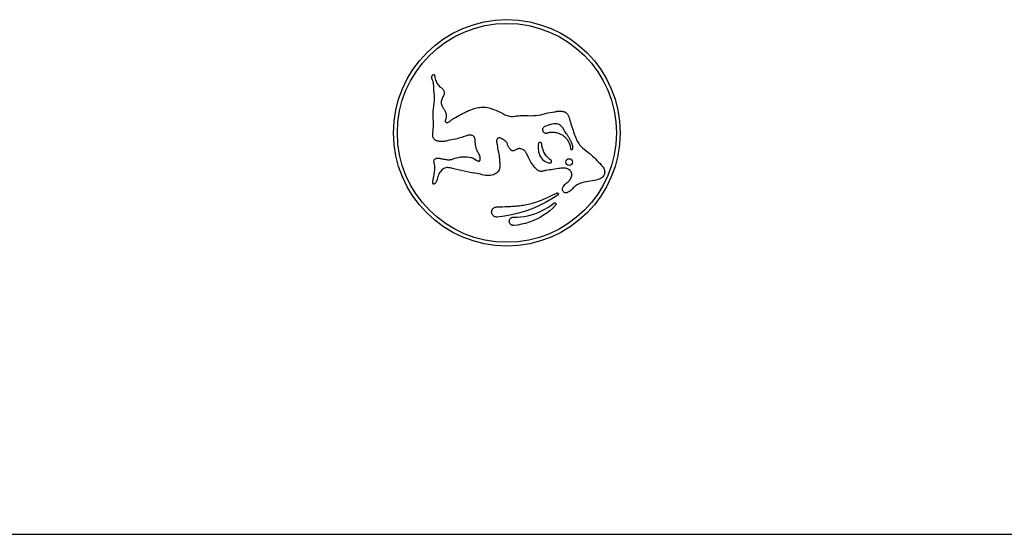
# Model space of a CAD drawing. Extents: x 440 to 536, y 301 to 473.
# Drawn here: x 446 to 458, y 312 to 319 of the extents above; entities that cross this region are included whole.
import ezdxf

# ---------------------------------------------------------------- set-up
doc = ezdxf.new("R2010")
doc.units = 0
doc.header["$LTSCALE"] = 32.67
doc.header["$MEASUREMENT"] = 0
doc.layers.get('0').update_dxf_attribs({"linetype": 'CONTINUOUS'})

msp = doc.modelspace()

# ---------------------------------------------------------------- linework, layer by layer
for p, q in [((451.499, 318.004), (451.5, 318.006)), ((451.5, 318.006), (451.501, 318.008)), ((451.501, 318.008), (451.502, 318.01)), ((451.502, 318.01), (451.504, 318.012)), ((451.504, 318.012), (451.505, 318.013)), ((451.505, 318.013), (451.507, 318.015)), ((451.507, 318.015), (451.509, 318.016)), ((451.509, 318.016), (451.511, 318.016)), ((451.511, 318.016), (451.512, 318.017)), ((451.512, 318.017), (451.513, 318.016)), ((451.513, 318.016), (451.514, 318.016)), ((451.514, 318.016), (451.516, 318.015)), ((451.516, 318.015), (451.517, 318.015)), ((451.517, 318.015), (451.518, 318.014)), ((451.518, 318.014), (451.518, 318.012)), ((451.518, 318.012), (451.519, 318.011)), ((451.519, 318.011), (451.52, 318.01)), ((451.52, 318.01), (451.521, 318.009)), ((451.521, 318.009), (451.522, 318.007)), ((451.522, 318.007), (451.522, 318.006)), ((451.522, 318.006), (451.523, 318.004)), ((451.491, 317.977), (451.492, 317.98)), ((451.492, 317.974), (451.491, 317.977)), ((451.492, 317.986), (451.493, 317.989)), ((451.492, 317.983), (451.492, 317.986)), ((451.492, 317.98), (451.492, 317.983)), ((451.492, 317.97), (451.492, 317.974)), ((451.493, 317.967), (451.492, 317.97)), ((451.493, 317.992), (451.494, 317.994)), ((451.493, 317.989), (451.493, 317.992)), ((451.493, 317.963), (451.493, 317.967)), ((451.495, 317.96), (451.493, 317.963)), ((451.494, 317.994), (451.495, 317.997)), ((451.495, 317.997), (451.496, 317.999)), ((451.496, 317.956), (451.495, 317.96)), ((451.496, 317.999), (451.497, 318.002)), ((451.498, 317.952), (451.496, 317.956)), ((451.497, 318.002), (451.499, 318.004)), ((451.499, 317.949), (451.498, 317.952)), ((451.501, 317.945), (451.499, 317.949)), ((451.504, 317.938), (451.501, 317.945)), ((451.507, 317.931), (451.504, 317.938)), ((451.509, 317.924), (451.507, 317.931)), ((451.51, 317.916), (451.509, 317.924)), ((451.511, 317.909), (451.51, 317.916)), ((451.512, 317.901), (451.511, 317.909)), ((451.514, 317.875), (451.512, 317.901)), ((451.523, 318.004), (451.523, 318.003)), ((451.523, 318.003), (451.524, 318.001)), ((451.524, 318.001), (451.524, 317.999)), ((451.524, 317.999), (451.525, 317.998)), ((451.525, 317.998), (451.525, 317.996)), ((451.525, 317.996), (451.526, 317.994)), ((451.526, 317.994), (451.528, 317.984)), ((451.528, 317.984), (451.529, 317.978)), ((451.529, 317.978), (451.532, 317.963)), ((451.532, 317.963), (451.537, 317.948)), ((451.537, 317.948), (451.542, 317.934)), ((451.542, 317.934), (451.548, 317.92)), ((451.548, 317.92), (451.556, 317.907)), ((451.556, 317.907), (451.565, 317.894)), ((451.565, 317.894), (451.575, 317.883)), ((451.517, 317.821), (451.514, 317.875)), ((451.522, 317.762), (451.517, 317.821)), ((451.575, 317.883), (451.586, 317.872)), ((451.586, 317.872), (451.598, 317.863)), ((451.598, 317.863), (451.606, 317.856)), ((451.606, 317.856), (451.614, 317.85)), ((451.614, 317.85), (451.621, 317.842)), ((451.621, 317.842), (451.627, 317.834)), ((451.627, 317.834), (451.632, 317.826)), ((451.632, 317.826), (451.637, 317.817)), ((451.639, 317.777), (451.635, 317.767)), ((451.637, 317.817), (451.64, 317.808)), ((451.641, 317.788), (451.639, 317.777)), ((451.64, 317.808), (451.641, 317.798)), ((451.641, 317.798), (451.641, 317.788)), ((451.514, 317.631), (451.519, 317.666)), ((451.519, 317.666), (451.522, 317.699)), ((451.523, 317.731), (451.522, 317.762)), ((451.522, 317.699), (451.523, 317.731)), ((451.607, 317.699), (451.605, 317.687)), ((451.605, 317.687), (451.605, 317.675)), ((451.605, 317.675), (451.606, 317.663)), ((451.606, 317.663), (451.608, 317.651)), ((451.611, 317.711), (451.607, 317.699)), ((451.608, 317.651), (451.612, 317.641)), ((451.615, 317.723), (451.611, 317.711)), ((451.62, 317.734), (451.615, 317.723)), ((451.626, 317.745), (451.62, 317.734)), ((451.631, 317.756), (451.626, 317.745)), ((451.635, 317.767), (451.631, 317.756)), ((451.507, 317.509), (451.508, 317.539)), ((451.508, 317.539), (451.509, 317.569)), ((451.509, 317.569), (451.511, 317.6)), ((451.511, 317.6), (451.514, 317.631)), ((451.612, 317.641), (451.616, 317.631)), ((451.616, 317.631), (451.62, 317.622)), ((451.62, 317.622), (451.625, 317.614)), ((451.625, 317.614), (451.63, 317.607)), ((451.63, 317.607), (451.635, 317.599)), ((451.635, 317.599), (451.64, 317.592)), ((451.64, 317.592), (451.644, 317.585)), ((451.644, 317.585), (451.648, 317.578)), ((451.648, 317.578), (451.652, 317.571)), ((451.652, 317.571), (451.655, 317.565)), ((451.655, 317.565), (451.657, 317.558)), ((451.657, 317.558), (451.66, 317.551)), ((451.66, 317.551), (451.662, 317.545)), ((451.662, 317.545), (451.663, 317.539)), ((451.663, 317.539), (451.665, 317.532)), ((451.665, 317.532), (451.666, 317.526)), ((451.834, 317.526), (451.843, 317.531)), ((451.843, 317.531), (451.852, 317.536)), ((451.852, 317.536), (451.862, 317.541)), ((451.862, 317.541), (451.872, 317.546)), ((451.872, 317.546), (451.882, 317.551)), ((451.882, 317.551), (451.892, 317.556)), ((451.892, 317.556), (451.903, 317.561)), ((451.903, 317.561), (451.915, 317.567)), ((451.915, 317.567), (451.926, 317.572)), ((451.926, 317.572), (451.938, 317.577)), ((451.938, 317.577), (451.951, 317.582)), ((451.951, 317.582), (451.964, 317.587)), ((451.964, 317.587), (451.977, 317.592)), ((451.977, 317.592), (451.991, 317.597)), ((451.991, 317.597), (452.006, 317.601)), ((452.006, 317.601), (452.021, 317.605)), ((452.021, 317.605), (452.037, 317.609)), ((452.037, 317.609), (452.054, 317.613)), ((452.054, 317.613), (452.071, 317.615)), ((452.071, 317.615), (452.09, 317.617)), ((452.09, 317.617), (452.109, 317.618)), ((452.109, 317.618), (452.128, 317.618)), ((452.128, 317.618), (452.147, 317.617)), ((452.147, 317.617), (452.165, 317.614)), ((452.165, 317.614), (452.184, 317.61)), ((452.184, 317.61), (452.211, 317.602)), ((452.211, 317.602), (452.238, 317.592)), ((452.238, 317.592), (452.266, 317.581)), ((452.266, 317.581), (452.294, 317.569)), ((452.294, 317.569), (452.322, 317.557)), ((452.322, 317.557), (452.351, 317.543)), ((452.351, 317.543), (452.365, 317.535)), ((452.365, 317.535), (452.379, 317.527)), ((452.811, 317.527), (452.84, 317.534)), ((452.84, 317.534), (452.869, 317.542)), ((452.869, 317.542), (452.898, 317.55)), ((452.898, 317.55), (452.927, 317.555)), ((452.927, 317.555), (452.956, 317.56)), ((452.956, 317.56), (452.984, 317.563)), ((452.984, 317.563), (452.988, 317.564)), ((452.988, 317.564), (452.991, 317.565)), ((452.991, 317.565), (452.994, 317.566)), ((452.994, 317.566), (452.998, 317.567)), ((452.998, 317.567), (453.001, 317.568)), ((453.001, 317.568), (453.005, 317.568)), ((453.005, 317.568), (453.008, 317.569)), ((453.008, 317.569), (453.012, 317.57)), ((453.012, 317.57), (453.016, 317.57)), ((453.016, 317.57), (453.02, 317.571)), ((453.02, 317.571), (453.024, 317.571)), ((453.024, 317.571), (453.028, 317.571)), ((453.028, 317.571), (453.033, 317.572)), ((453.033, 317.572), (453.037, 317.572)), ((453.037, 317.572), (453.042, 317.572)), ((453.042, 317.572), (453.047, 317.572)), ((453.047, 317.572), (453.052, 317.572)), ((453.052, 317.572), (453.057, 317.571)), ((453.057, 317.571), (453.063, 317.571)), ((453.063, 317.571), (453.068, 317.57)), ((453.068, 317.57), (453.074, 317.569)), ((453.074, 317.569), (453.079, 317.568)), ((453.079, 317.568), (453.085, 317.567)), ((453.085, 317.567), (453.091, 317.565)), ((453.091, 317.565), (453.097, 317.563)), ((453.097, 317.563), (453.103, 317.561)), ((453.103, 317.561), (453.109, 317.558)), ((453.109, 317.558), (453.115, 317.554)), ((453.115, 317.554), (453.122, 317.55)), ((453.122, 317.55), (453.127, 317.545)), ((453.127, 317.545), (453.133, 317.54)), ((453.133, 317.54), (453.138, 317.533)), ((453.138, 317.533), (453.142, 317.526)), ((451.508, 317.48), (451.507, 317.509)), ((451.51, 317.451), (451.508, 317.48)), ((451.511, 317.435), (451.51, 317.451)), ((451.511, 317.42), (451.511, 317.435)), ((451.511, 317.405), (451.511, 317.42)), ((451.655, 317.458), (451.654, 317.454)), ((451.654, 317.454), (451.654, 317.45)), ((451.654, 317.45), (451.655, 317.446)), ((451.656, 317.462), (451.655, 317.458)), ((451.655, 317.446), (451.656, 317.442)), ((451.657, 317.466), (451.656, 317.462)), ((451.656, 317.442), (451.659, 317.439)), ((451.659, 317.47), (451.657, 317.466)), ((451.661, 317.474), (451.659, 317.47)), ((451.659, 317.439), (451.662, 317.436)), ((451.662, 317.479), (451.661, 317.474)), ((451.663, 317.483), (451.662, 317.479)), ((451.662, 317.436), (451.666, 317.434)), ((451.665, 317.488), (451.663, 317.483)), ((451.666, 317.498), (451.665, 317.493)), ((451.665, 317.493), (451.665, 317.488)), ((451.666, 317.526), (451.666, 317.52)), ((451.666, 317.52), (451.667, 317.514)), ((451.667, 317.503), (451.666, 317.498)), ((451.666, 317.434), (451.671, 317.433)), ((451.667, 317.514), (451.667, 317.509)), ((451.667, 317.509), (451.667, 317.503)), ((451.671, 317.433), (451.676, 317.432)), ((451.676, 317.432), (451.681, 317.433)), ((451.681, 317.433), (451.686, 317.434)), ((451.686, 317.434), (451.691, 317.436)), ((451.691, 317.436), (451.696, 317.439)), ((451.696, 317.439), (451.701, 317.442)), ((451.701, 317.442), (451.706, 317.446)), ((451.706, 317.446), (451.711, 317.45)), ((451.711, 317.45), (451.716, 317.454)), ((451.716, 317.454), (451.721, 317.458)), ((451.721, 317.458), (451.726, 317.462)), ((451.726, 317.462), (451.731, 317.467)), ((451.731, 317.467), (451.737, 317.471)), ((451.737, 317.471), (451.743, 317.475)), ((451.743, 317.475), (451.749, 317.479)), ((451.749, 317.479), (451.756, 317.483)), ((451.756, 317.483), (451.763, 317.487)), ((451.763, 317.487), (451.77, 317.491)), ((451.77, 317.491), (451.777, 317.495)), ((451.777, 317.495), (451.817, 317.517)), ((451.817, 317.517), (451.834, 317.526)), ((452.379, 317.527), (452.393, 317.521)), ((452.393, 317.521), (452.407, 317.516)), ((452.407, 317.516), (452.42, 317.512)), ((452.42, 317.512), (452.434, 317.509)), ((452.434, 317.509), (452.448, 317.507)), ((452.448, 317.507), (452.463, 317.507)), ((452.463, 317.507), (452.478, 317.507)), ((452.478, 317.507), (452.493, 317.509)), ((452.493, 317.509), (452.508, 317.511)), ((452.508, 317.511), (452.524, 317.513)), ((452.524, 317.513), (452.541, 317.515)), ((452.541, 317.515), (452.557, 317.517)), ((452.557, 317.517), (452.574, 317.518)), ((452.574, 317.518), (452.592, 317.519)), ((452.592, 317.519), (452.61, 317.519)), ((452.61, 317.519), (452.629, 317.518)), ((452.629, 317.518), (452.66, 317.516)), ((452.66, 317.516), (452.69, 317.515)), ((452.69, 317.515), (452.721, 317.516)), ((452.721, 317.516), (452.751, 317.518)), ((452.751, 317.518), (452.781, 317.522)), ((452.781, 317.522), (452.811, 317.527)), ((452.941, 317.41), (452.926, 317.407)), ((452.956, 317.413), (452.941, 317.41)), ((452.971, 317.416), (452.956, 317.413)), ((452.986, 317.417), (452.971, 317.416)), ((453, 317.417), (452.986, 317.417)), ((453.013, 317.416), (453, 317.417)), ((453.026, 317.413), (453.013, 317.416)), ((453.037, 317.408), (453.026, 317.413)), ((453.048, 317.402), (453.037, 317.408)), ((453.142, 317.526), (453.146, 317.518)), ((453.146, 317.518), (453.15, 317.51)), ((453.15, 317.51), (453.153, 317.501)), ((453.153, 317.501), (453.156, 317.493)), ((453.156, 317.493), (453.161, 317.475)), ((453.161, 317.475), (453.172, 317.436)), ((453.172, 317.436), (453.178, 317.415)), ((453.178, 317.415), (453.185, 317.393)), ((451.503, 317.301), (451.504, 317.316)), ((451.503, 317.286), (451.503, 317.301)), ((451.504, 317.316), (451.506, 317.331)), ((451.506, 317.331), (451.507, 317.346)), ((451.507, 317.346), (451.509, 317.361)), ((451.509, 317.361), (451.51, 317.375)), ((451.51, 317.375), (451.511, 317.39)), ((451.511, 317.39), (451.511, 317.405)), ((452.836, 317.354), (452.835, 317.347)), ((452.835, 317.347), (452.836, 317.34)), ((452.838, 317.36), (452.836, 317.354)), ((452.836, 317.34), (452.837, 317.334)), ((452.837, 317.334), (452.84, 317.327)), ((452.841, 317.366), (452.838, 317.36)), ((452.84, 317.327), (452.844, 317.321)), ((452.845, 317.371), (452.841, 317.366)), ((452.844, 317.321), (452.848, 317.316)), ((452.849, 317.376), (452.845, 317.371)), ((452.848, 317.316), (452.853, 317.311)), ((452.854, 317.38), (452.849, 317.376)), ((452.853, 317.311), (452.859, 317.308)), ((452.859, 317.384), (452.854, 317.38)), ((452.876, 317.39), (452.859, 317.384)), ((452.859, 317.308), (452.866, 317.305)), ((452.866, 317.305), (452.873, 317.304)), ((452.873, 317.304), (452.881, 317.304)), ((452.893, 317.397), (452.876, 317.39)), ((452.881, 317.304), (452.889, 317.305)), ((452.889, 317.305), (452.896, 317.307)), ((452.91, 317.402), (452.893, 317.397)), ((452.896, 317.307), (452.904, 317.31)), ((452.904, 317.31), (452.913, 317.312)), ((452.926, 317.407), (452.91, 317.402)), ((452.913, 317.312), (452.922, 317.314)), ((452.922, 317.314), (452.931, 317.316)), ((452.931, 317.316), (452.94, 317.317)), ((452.94, 317.317), (452.95, 317.317)), ((452.95, 317.317), (452.96, 317.317)), ((452.96, 317.317), (452.971, 317.316)), ((452.971, 317.316), (452.981, 317.315)), ((452.981, 317.315), (452.992, 317.313)), ((452.992, 317.313), (453.003, 317.311)), ((453.003, 317.311), (453.014, 317.308)), ((453.014, 317.308), (453.024, 317.304)), ((453.024, 317.304), (453.035, 317.3)), ((453.035, 317.3), (453.045, 317.296)), ((453.045, 317.296), (453.054, 317.291)), ((453.057, 317.394), (453.048, 317.402)), ((453.054, 317.291), (453.064, 317.287)), ((453.066, 317.386), (453.057, 317.394)), ((453.073, 317.377), (453.066, 317.386)), ((453.079, 317.368), (453.073, 317.377)), ((453.085, 317.358), (453.079, 317.368)), ((453.091, 317.349), (453.085, 317.358)), ((453.102, 317.332), (453.091, 317.349)), ((453.122, 317.301), (453.102, 317.332)), ((453.127, 317.294), (453.122, 317.301)), ((453.132, 317.286), (453.127, 317.294)), ((453.185, 317.393), (453.189, 317.382)), ((453.189, 317.382), (453.192, 317.371)), ((453.192, 317.371), (453.196, 317.359)), ((453.196, 317.359), (453.2, 317.347)), ((453.2, 317.347), (453.205, 317.334)), ((453.205, 317.334), (453.209, 317.321)), ((453.209, 317.321), (453.214, 317.308)), ((453.214, 317.308), (453.219, 317.295)), ((453.219, 317.295), (453.224, 317.281)), ((451.503, 317.271), (451.503, 317.286)), ((451.504, 317.26), (451.503, 317.271)), ((451.506, 317.25), (451.504, 317.26)), ((451.51, 317.241), (451.506, 317.25)), ((451.516, 317.233), (451.51, 317.241)), ((451.522, 317.225), (451.516, 317.233)), ((451.53, 317.22), (451.522, 317.225)), ((451.538, 317.215), (451.53, 317.22)), ((451.547, 317.212), (451.538, 317.215)), ((451.556, 317.209), (451.547, 317.212)), ((451.566, 317.207), (451.556, 317.209)), ((451.576, 317.205), (451.566, 317.207)), ((451.586, 317.204), (451.576, 317.205)), ((451.597, 317.203), (451.586, 317.204)), ((451.608, 317.202), (451.597, 317.203)), ((451.619, 317.202), (451.608, 317.202)), ((451.63, 317.202), (451.619, 317.202)), ((451.642, 317.204), (451.63, 317.202)), ((451.654, 317.205), (451.642, 317.204)), ((451.666, 317.208), (451.654, 317.205)), ((451.678, 317.211), (451.666, 317.208)), ((451.691, 317.215), (451.678, 317.211)), ((451.706, 317.218), (451.691, 317.215)), ((451.78, 317.232), (451.706, 317.218)), ((451.799, 317.236), (451.78, 317.232)), ((451.818, 317.241), (451.799, 317.236)), ((451.836, 317.246), (451.818, 317.241)), ((451.854, 317.251), (451.836, 317.246)), ((451.872, 317.257), (451.854, 317.251)), ((451.9, 317.268), (451.872, 317.257)), ((451.912, 317.272), (451.9, 317.268)), ((451.923, 317.275), (451.912, 317.272)), ((451.934, 317.277), (451.923, 317.275)), ((451.944, 317.279), (451.934, 317.277)), ((451.954, 317.279), (451.944, 317.279)), ((451.964, 317.278), (451.954, 317.279)), ((451.973, 317.277), (451.964, 317.278)), ((451.982, 317.274), (451.973, 317.277)), ((451.991, 317.27), (451.982, 317.274)), ((451.999, 317.264), (451.991, 317.27)), ((452.005, 317.258), (451.999, 317.264)), ((452.01, 317.25), (452.005, 317.258)), ((452.013, 317.24), (452.01, 317.25)), ((452.016, 317.231), (452.013, 317.24)), ((452.017, 317.221), (452.016, 317.231)), ((452.018, 317.211), (452.017, 317.221)), ((452.018, 317.201), (452.018, 317.211)), ((452.019, 317.192), (452.018, 317.201)), ((452.02, 317.182), (452.019, 317.192)), ((452.021, 317.173), (452.02, 317.182)), ((452.022, 317.164), (452.021, 317.173)), ((452.277, 317.214), (452.276, 317.207)), ((452.276, 317.207), (452.277, 317.199)), ((452.278, 317.22), (452.277, 317.214)), ((452.277, 317.199), (452.278, 317.192)), ((452.281, 317.227), (452.278, 317.22)), ((452.278, 317.192), (452.279, 317.184)), ((452.279, 317.184), (452.281, 317.176)), ((452.284, 317.232), (452.281, 317.227)), ((452.281, 317.176), (452.282, 317.167)), ((452.289, 317.237), (452.284, 317.232)), ((452.294, 317.241), (452.289, 317.237)), ((452.299, 317.244), (452.294, 317.241)), ((452.305, 317.245), (452.299, 317.244)), ((452.311, 317.245), (452.305, 317.245)), ((452.317, 317.245), (452.311, 317.245)), ((452.323, 317.243), (452.317, 317.245)), ((452.329, 317.241), (452.323, 317.243)), ((452.335, 317.238), (452.329, 317.241)), ((452.341, 317.234), (452.335, 317.238)), ((452.348, 317.23), (452.341, 317.234)), ((452.355, 317.226), (452.348, 317.23)), ((452.367, 317.219), (452.355, 317.226)), ((452.373, 317.215), (452.367, 317.219)), ((452.378, 317.211), (452.373, 317.215)), ((452.384, 317.207), (452.378, 317.211)), ((452.389, 317.203), (452.384, 317.207)), ((452.394, 317.198), (452.389, 317.203)), ((452.398, 317.193), (452.394, 317.198)), ((452.402, 317.188), (452.398, 317.193)), ((452.405, 317.182), (452.402, 317.188)), ((452.408, 317.173), (452.405, 317.182)), ((452.411, 317.163), (452.408, 317.173)), ((452.784, 317.175), (452.782, 317.156)), ((452.785, 317.179), (452.784, 317.175)), ((452.787, 317.182), (452.785, 317.179)), ((452.789, 317.185), (452.787, 317.182)), ((452.792, 317.188), (452.789, 317.185)), ((452.795, 317.19), (452.792, 317.188)), ((452.799, 317.191), (452.795, 317.19)), ((452.803, 317.192), (452.799, 317.191)), ((452.807, 317.191), (452.803, 317.192)), ((452.811, 317.191), (452.807, 317.191)), ((452.815, 317.189), (452.811, 317.191)), ((452.818, 317.186), (452.815, 317.189)), ((452.821, 317.183), (452.818, 317.186)), ((452.822, 317.18), (452.821, 317.183)), ((452.824, 317.177), (452.822, 317.18)), ((452.824, 317.173), (452.824, 317.177)), ((452.827, 317.147), (452.824, 317.173)), ((453.064, 317.287), (453.072, 317.282)), ((453.072, 317.282), (453.08, 317.277)), ((453.08, 317.277), (453.087, 317.272)), ((453.087, 317.272), (453.094, 317.266)), ((453.094, 317.266), (453.1, 317.261)), ((453.1, 317.261), (453.106, 317.256)), ((453.106, 317.256), (453.111, 317.251)), ((453.111, 317.251), (453.116, 317.246)), ((453.116, 317.246), (453.121, 317.24)), ((453.121, 317.24), (453.126, 317.235)), ((453.126, 317.235), (453.13, 317.23)), ((453.13, 317.23), (453.134, 317.225)), ((453.137, 317.279), (453.132, 317.286)), ((453.134, 317.225), (453.137, 317.219)), ((453.141, 317.272), (453.137, 317.279)), ((453.137, 317.219), (453.14, 317.214)), ((453.14, 317.214), (453.144, 317.209)), ((453.145, 317.266), (453.141, 317.272)), ((453.144, 317.209), (453.146, 317.204)), ((453.149, 317.259), (453.145, 317.266)), ((453.146, 317.204), (453.149, 317.2)), ((453.153, 317.253), (453.149, 317.259)), ((453.149, 317.2), (453.152, 317.195)), ((453.152, 317.195), (453.154, 317.19)), ((453.157, 317.246), (453.153, 317.253)), ((453.154, 317.19), (453.156, 317.186)), ((453.156, 317.186), (453.158, 317.181)), ((453.16, 317.24), (453.157, 317.246)), ((453.158, 317.181), (453.16, 317.177)), ((453.164, 317.234), (453.16, 317.24)), ((453.16, 317.177), (453.161, 317.172)), ((453.161, 317.172), (453.163, 317.168)), ((453.167, 317.228), (453.164, 317.234)), ((453.17, 317.222), (453.167, 317.228)), ((453.173, 317.216), (453.17, 317.222)), ((453.176, 317.211), (453.173, 317.216)), ((453.179, 317.205), (453.176, 317.211)), ((453.181, 317.199), (453.179, 317.205)), ((453.184, 317.194), (453.181, 317.199)), ((453.186, 317.189), (453.184, 317.194)), ((453.188, 317.184), (453.186, 317.189)), ((453.19, 317.179), (453.188, 317.184)), ((453.192, 317.174), (453.19, 317.179)), ((453.194, 317.169), (453.192, 317.174)), ((453.224, 317.281), (453.23, 317.267)), ((453.23, 317.267), (453.235, 317.253)), ((453.235, 317.253), (453.241, 317.238)), ((453.241, 317.238), (453.248, 317.223)), ((453.248, 317.223), (453.256, 317.207)), ((453.256, 317.207), (453.264, 317.192)), ((453.264, 317.192), (453.273, 317.177)), ((453.273, 317.177), (453.284, 317.162)), ((452.023, 317.156), (452.022, 317.164)), ((452.024, 317.147), (452.023, 317.156)), ((452.026, 317.14), (452.024, 317.147)), ((452.028, 317.132), (452.026, 317.14)), ((452.029, 317.124), (452.028, 317.132)), ((452.031, 317.117), (452.029, 317.124)), ((452.033, 317.11), (452.031, 317.117)), ((452.036, 317.104), (452.033, 317.11)), ((452.038, 317.097), (452.036, 317.104)), ((452.04, 317.091), (452.038, 317.097)), ((452.043, 317.085), (452.04, 317.091)), ((452.046, 317.08), (452.043, 317.085)), ((452.049, 317.074), (452.046, 317.08)), ((452.052, 317.069), (452.049, 317.074)), ((452.055, 317.064), (452.052, 317.069)), ((452.058, 317.059), (452.055, 317.064)), ((452.061, 317.055), (452.058, 317.059)), ((452.063, 317.05), (452.061, 317.055)), ((452.282, 317.167), (452.286, 317.132)), ((452.286, 317.132), (452.288, 317.123)), ((452.288, 317.123), (452.29, 317.113)), ((452.29, 317.113), (452.293, 317.103)), ((452.293, 317.103), (452.296, 317.093)), ((452.296, 317.093), (452.298, 317.086)), ((452.298, 317.086), (452.299, 317.079)), ((452.299, 317.079), (452.301, 317.072)), ((452.301, 317.072), (452.302, 317.065)), ((452.302, 317.065), (452.303, 317.058)), ((452.303, 317.058), (452.304, 317.051)), ((452.304, 317.051), (452.307, 317.038)), ((452.415, 317.154), (452.411, 317.163)), ((452.418, 317.145), (452.415, 317.154)), ((452.422, 317.136), (452.418, 317.145)), ((452.426, 317.128), (452.422, 317.136)), ((452.432, 317.12), (452.426, 317.128)), ((452.438, 317.113), (452.432, 317.12)), ((452.444, 317.106), (452.438, 317.113)), ((452.451, 317.1), (452.444, 317.106)), ((452.459, 317.094), (452.451, 317.1)), ((452.467, 317.09), (452.459, 317.094)), ((452.475, 317.089), (452.467, 317.09)), ((452.484, 317.089), (452.475, 317.089)), ((452.493, 317.091), (452.484, 317.089)), ((452.501, 317.095), (452.493, 317.091)), ((452.509, 317.1), (452.501, 317.095)), ((452.517, 317.105), (452.509, 317.1)), ((452.525, 317.109), (452.517, 317.105)), ((452.532, 317.112), (452.525, 317.109)), ((452.54, 317.115), (452.532, 317.112)), ((452.548, 317.116), (452.54, 317.115)), ((452.556, 317.116), (452.548, 317.116)), ((452.563, 317.114), (452.556, 317.116)), ((452.573, 317.112), (452.563, 317.114)), ((452.583, 317.109), (452.573, 317.112)), ((452.592, 317.105), (452.583, 317.109)), ((452.6, 317.101), (452.592, 317.105)), ((452.608, 317.096), (452.6, 317.101)), ((452.616, 317.091), (452.608, 317.096)), ((452.622, 317.085), (452.616, 317.091)), ((452.628, 317.078), (452.622, 317.085)), ((452.633, 317.071), (452.628, 317.078)), ((452.641, 317.058), (452.633, 317.071)), ((452.648, 317.044), (452.641, 317.058)), ((452.782, 317.156), (452.781, 317.137)), ((452.781, 317.137), (452.782, 317.117)), ((452.782, 317.117), (452.784, 317.097)), ((452.784, 317.097), (452.787, 317.076)), ((452.787, 317.076), (452.792, 317.056)), ((452.792, 317.056), (452.799, 317.036)), ((452.833, 317.121), (452.827, 317.147)), ((452.841, 317.096), (452.833, 317.121)), ((452.852, 317.072), (452.841, 317.096)), ((452.865, 317.049), (452.852, 317.072)), ((453.163, 317.168), (453.164, 317.164)), ((453.164, 317.164), (453.165, 317.16)), ((453.165, 317.16), (453.167, 317.156)), ((453.167, 317.156), (453.168, 317.152)), ((453.168, 317.152), (453.169, 317.148)), ((453.169, 317.148), (453.17, 317.144)), ((453.17, 317.144), (453.17, 317.14)), ((453.17, 317.14), (453.171, 317.137)), ((453.171, 317.137), (453.172, 317.133)), ((453.172, 317.133), (453.172, 317.13)), ((453.172, 317.13), (453.173, 317.126)), ((453.173, 317.126), (453.173, 317.123)), ((453.173, 317.123), (453.173, 317.12)), ((453.173, 317.12), (453.173, 317.117)), ((453.173, 317.117), (453.174, 317.114)), ((453.174, 317.114), (453.175, 317.111)), ((453.175, 317.111), (453.176, 317.108)), ((453.176, 317.108), (453.177, 317.106)), ((453.177, 317.106), (453.18, 317.104)), ((453.18, 317.104), (453.183, 317.103)), ((453.183, 317.103), (453.185, 317.103)), ((453.185, 317.103), (453.188, 317.103)), ((453.188, 317.103), (453.191, 317.104)), ((453.191, 317.104), (453.194, 317.106)), ((453.195, 317.164), (453.194, 317.169)), ((453.194, 317.106), (453.196, 317.108)), ((453.197, 317.159), (453.195, 317.164)), ((453.196, 317.108), (453.198, 317.111)), ((453.198, 317.155), (453.197, 317.159)), ((453.2, 317.151), (453.198, 317.155)), ((453.198, 317.111), (453.2, 317.115)), ((453.201, 317.146), (453.2, 317.151)), ((453.2, 317.115), (453.201, 317.118)), ((453.202, 317.142), (453.201, 317.146)), ((453.201, 317.118), (453.202, 317.122)), ((453.202, 317.138), (453.202, 317.142)), ((453.203, 317.134), (453.202, 317.138)), ((453.202, 317.126), (453.203, 317.13)), ((453.202, 317.122), (453.202, 317.126)), ((453.203, 317.13), (453.203, 317.134)), ((453.284, 317.162), (453.296, 317.148)), ((453.296, 317.148), (453.31, 317.134)), ((453.31, 317.134), (453.325, 317.121)), ((453.325, 317.121), (453.357, 317.096)), ((453.357, 317.096), (453.39, 317.069)), ((453.39, 317.069), (453.407, 317.055)), ((453.407, 317.055), (453.424, 317.04)), ((451.517, 316.959), (451.518, 316.966)), ((451.517, 316.952), (451.517, 316.959)), ((451.518, 316.945), (451.517, 316.952)), ((451.518, 316.966), (451.519, 316.972)), ((451.52, 316.938), (451.518, 316.945)), ((451.519, 316.972), (451.521, 316.978)), ((451.523, 316.925), (451.52, 316.938)), ((451.521, 316.978), (451.525, 316.984)), ((451.525, 316.984), (451.529, 316.989)), ((451.529, 316.989), (451.534, 316.993)), ((451.534, 316.993), (451.54, 316.996)), ((451.54, 316.996), (451.547, 316.999)), ((451.547, 316.999), (451.554, 317.001)), ((451.554, 317.001), (451.562, 317.001)), ((451.562, 317.001), (451.569, 317.001)), ((451.569, 317.001), (451.578, 317)), ((451.578, 317), (451.586, 316.998)), ((451.586, 316.998), (451.594, 316.996)), ((451.594, 316.996), (451.603, 316.994)), ((451.603, 316.994), (451.612, 316.992)), ((451.612, 316.992), (451.63, 316.989)), ((451.63, 316.989), (451.65, 316.986)), ((451.65, 316.986), (451.661, 316.985)), ((451.661, 316.985), (451.672, 316.983)), ((451.672, 316.983), (451.683, 316.981)), ((451.683, 316.981), (451.695, 316.981)), ((451.695, 316.981), (451.707, 316.981)), ((451.707, 316.981), (451.719, 316.982)), ((451.719, 316.982), (451.732, 316.985)), ((451.732, 316.985), (451.76, 316.995)), ((451.76, 316.995), (451.788, 317.003)), ((451.788, 317.003), (451.815, 317.009)), ((451.815, 317.009), (451.842, 317.014)), ((451.842, 317.014), (451.868, 317.016)), ((451.868, 317.016), (451.895, 317.017)), ((451.895, 317.017), (451.92, 317.016)), ((451.92, 317.016), (451.945, 317.012)), ((451.945, 317.012), (451.969, 317.006)), ((451.969, 317.006), (451.991, 316.999)), ((451.991, 316.999), (452.011, 316.989)), ((452.011, 316.989), (452.031, 316.977)), ((452.031, 316.977), (452.034, 316.975)), ((452.034, 316.975), (452.037, 316.973)), ((452.037, 316.973), (452.04, 316.972)), ((452.04, 316.972), (452.043, 316.97)), ((452.043, 316.97), (452.046, 316.969)), ((452.046, 316.969), (452.049, 316.968)), ((452.049, 316.968), (452.052, 316.967)), ((452.052, 316.967), (452.055, 316.966)), ((452.055, 316.966), (452.057, 316.965)), ((452.057, 316.965), (452.06, 316.965)), ((452.06, 316.965), (452.063, 316.965)), ((452.066, 317.045), (452.063, 317.05)), ((452.063, 316.965), (452.066, 316.965)), ((452.068, 317.04), (452.066, 317.045)), ((452.066, 316.965), (452.068, 316.965)), ((452.07, 317.035), (452.068, 317.04)), ((452.068, 316.965), (452.07, 316.967)), ((452.072, 317.031), (452.07, 317.035)), ((452.07, 316.967), (452.072, 316.968)), ((452.073, 317.026), (452.072, 317.031)), ((452.072, 316.968), (452.074, 316.971)), ((452.074, 317.021), (452.073, 317.026)), ((452.076, 317.017), (452.074, 317.021)), ((452.074, 316.971), (452.076, 316.974)), ((452.077, 317.013), (452.076, 317.017)), ((452.076, 316.974), (452.077, 316.977)), ((452.077, 317.008), (452.077, 317.013)), ((452.078, 317.004), (452.077, 317.008)), ((452.077, 316.977), (452.078, 316.98)), ((452.078, 317), (452.078, 317.004)), ((452.079, 316.996), (452.078, 317)), ((452.078, 316.984), (452.079, 316.988)), ((452.078, 316.98), (452.078, 316.984)), ((452.079, 316.992), (452.079, 316.996)), ((452.079, 316.988), (452.079, 316.992)), ((452.307, 317.038), (452.309, 317.025)), ((452.309, 317.025), (452.31, 317.013)), ((452.31, 317.013), (452.311, 317)), ((452.311, 317), (452.312, 316.989)), ((452.312, 316.989), (452.314, 316.966)), ((452.314, 316.966), (452.314, 316.954)), ((452.314, 316.954), (452.315, 316.944)), ((452.315, 316.944), (452.316, 316.933)), ((452.316, 316.933), (452.316, 316.923)), ((452.655, 317.029), (452.648, 317.044)), ((452.662, 317.014), (452.655, 317.029)), ((452.668, 316.998), (452.662, 317.014)), ((452.676, 316.982), (452.668, 316.998)), ((452.684, 316.966), (452.676, 316.982)), ((452.694, 316.95), (452.684, 316.966)), ((452.705, 316.934), (452.694, 316.95)), ((452.716, 316.918), (452.705, 316.934)), ((452.799, 317.036), (452.808, 317.017)), ((452.808, 317.017), (452.82, 316.999)), ((452.82, 316.999), (452.834, 316.984)), ((452.834, 316.984), (452.851, 316.971)), ((452.851, 316.971), (452.868, 316.96)), ((452.88, 317.027), (452.865, 317.049)), ((452.868, 316.96), (452.886, 316.951)), ((452.898, 317.007), (452.88, 317.027)), ((452.886, 316.951), (452.905, 316.945)), ((452.917, 316.989), (452.898, 317.007)), ((452.905, 316.945), (452.925, 316.941)), ((452.938, 316.973), (452.917, 316.989)), ((452.925, 316.941), (452.928, 316.941)), ((452.928, 316.941), (452.931, 316.941)), ((452.931, 316.941), (452.934, 316.942)), ((452.934, 316.942), (452.936, 316.943)), ((452.936, 316.943), (452.939, 316.945)), ((452.94, 316.971), (452.938, 316.973)), ((452.939, 316.945), (452.941, 316.948)), ((452.942, 316.969), (452.94, 316.971)), ((452.941, 316.948), (452.943, 316.95)), ((452.944, 316.966), (452.942, 316.969)), ((452.943, 316.95), (452.945, 316.954)), ((452.945, 316.963), (452.944, 316.966)), ((452.945, 316.96), (452.945, 316.963)), ((452.945, 316.957), (452.945, 316.96)), ((452.945, 316.954), (452.945, 316.957)), ((453.424, 317.04), (453.442, 317.024)), ((453.442, 317.024), (453.459, 317.008)), ((453.459, 317.008), (453.477, 316.991)), ((453.477, 316.991), (453.495, 316.973)), ((453.495, 316.973), (453.514, 316.953)), ((453.514, 316.953), (453.532, 316.933)), ((453.532, 316.933), (453.551, 316.912)), ((451.521, 316.81), (451.523, 316.824)), ((451.526, 316.911), (451.523, 316.925)), ((451.523, 316.824), (451.525, 316.838)), ((451.525, 316.838), (451.527, 316.852)), ((451.528, 316.897), (451.526, 316.911)), ((451.527, 316.852), (451.528, 316.868)), ((451.528, 316.883), (451.528, 316.897)), ((451.528, 316.868), (451.528, 316.883)), ((451.586, 316.821), (451.578, 316.808)), ((451.595, 316.834), (451.586, 316.821)), ((451.604, 316.845), (451.595, 316.834)), ((451.614, 316.856), (451.604, 316.845)), ((451.624, 316.865), (451.614, 316.856)), ((451.636, 316.873), (451.624, 316.865)), ((451.647, 316.879), (451.636, 316.873)), ((451.66, 316.883), (451.647, 316.879)), ((451.672, 316.885), (451.66, 316.883)), ((451.685, 316.885), (451.672, 316.885)), ((451.698, 316.884), (451.685, 316.885)), ((451.711, 316.883), (451.698, 316.884)), ((451.724, 316.88), (451.711, 316.883)), ((451.738, 316.877), (451.724, 316.88)), ((451.738, 316.877), (451.992, 316.822)), ((452.015, 316.818), (451.992, 316.822)), ((452.038, 316.813), (452.015, 316.818)), ((452.06, 316.809), (452.038, 316.813)), ((452.268, 316.814), (452.253, 316.806)), ((452.281, 316.823), (452.268, 316.814)), ((452.292, 316.834), (452.281, 316.823)), ((452.301, 316.846), (452.292, 316.834)), ((452.309, 316.859), (452.301, 316.846)), ((452.311, 316.868), (452.309, 316.859)), ((452.314, 316.876), (452.311, 316.868)), ((452.315, 316.885), (452.314, 316.876)), ((452.316, 316.894), (452.315, 316.885)), ((452.316, 316.923), (452.316, 316.913)), ((452.316, 316.913), (452.316, 316.903)), ((452.316, 316.903), (452.316, 316.894)), ((452.729, 316.902), (452.716, 316.918)), ((452.742, 316.886), (452.729, 316.902)), ((452.749, 316.877), (452.742, 316.886)), ((452.756, 316.869), (452.749, 316.877)), ((452.764, 316.862), (452.756, 316.869)), ((452.772, 316.855), (452.764, 316.862)), ((452.78, 316.85), (452.772, 316.855)), ((452.788, 316.845), (452.78, 316.85)), ((452.796, 316.842), (452.788, 316.845)), ((452.805, 316.84), (452.796, 316.842)), ((452.813, 316.839), (452.805, 316.84)), ((452.822, 316.839), (452.813, 316.839)), ((452.832, 316.84), (452.822, 316.839)), ((452.841, 316.842), (452.832, 316.84)), ((452.85, 316.844), (452.841, 316.842)), ((452.859, 316.846), (452.85, 316.844)), ((452.869, 316.848), (452.859, 316.846)), ((452.878, 316.85), (452.869, 316.848)), ((452.898, 316.855), (452.878, 316.85)), ((452.919, 316.856), (452.898, 316.855)), ((452.94, 316.859), (452.919, 316.856)), ((452.961, 316.861), (452.94, 316.859)), ((452.983, 316.865), (452.961, 316.861)), ((453.005, 316.869), (452.983, 316.865)), ((453.027, 316.873), (453.005, 316.869)), ((453.042, 316.876), (453.027, 316.873)), ((453.057, 316.878), (453.042, 316.876)), ((453.071, 316.879), (453.057, 316.878)), ((453.086, 316.88), (453.071, 316.879)), ((453.1, 316.879), (453.086, 316.88)), ((453.114, 316.877), (453.1, 316.879)), ((453.126, 316.874), (453.114, 316.877)), ((453.138, 316.87), (453.126, 316.874)), ((453.149, 316.864), (453.138, 316.87)), ((453.159, 316.858), (453.149, 316.864)), ((453.169, 316.85), (453.159, 316.858)), ((453.176, 316.842), (453.169, 316.85)), ((453.182, 316.832), (453.176, 316.842)), ((453.186, 316.822), (453.182, 316.832)), ((453.188, 316.811), (453.186, 316.822)), ((453.551, 316.912), (453.57, 316.89)), ((453.57, 316.89), (453.577, 316.878)), ((453.577, 316.878), (453.582, 316.866)), ((453.582, 316.866), (453.586, 316.854)), ((453.588, 316.818), (453.585, 316.806)), ((453.586, 316.854), (453.588, 316.842)), ((453.588, 316.842), (453.589, 316.83)), ((453.589, 316.83), (453.588, 316.818)), ((451.503, 316.71), (451.504, 316.712)), ((451.503, 316.708), (451.503, 316.71)), ((451.503, 316.706), (451.503, 316.708)), ((451.503, 316.704), (451.503, 316.706)), ((451.504, 316.702), (451.503, 316.704)), ((451.504, 316.721), (451.505, 316.723)), ((451.504, 316.719), (451.504, 316.721)), ((451.504, 316.717), (451.504, 316.719)), ((451.504, 316.714), (451.504, 316.717)), ((451.504, 316.712), (451.504, 316.714)), ((451.504, 316.7), (451.504, 316.702)), ((451.504, 316.699), (451.504, 316.7)), ((451.504, 316.697), (451.504, 316.699)), ((451.504, 316.695), (451.504, 316.697)), ((451.505, 316.693), (451.504, 316.695)), ((451.505, 316.726), (451.506, 316.733)), ((451.505, 316.723), (451.505, 316.726)), ((451.505, 316.692), (451.505, 316.693)), ((451.505, 316.69), (451.505, 316.692)), ((451.506, 316.733), (451.507, 316.74)), ((451.507, 316.74), (451.508, 316.747)), ((451.508, 316.747), (451.51, 316.753)), ((451.51, 316.753), (451.511, 316.76)), ((451.511, 316.76), (451.515, 316.781)), ((451.515, 316.781), (451.518, 316.796)), ((451.518, 316.796), (451.521, 316.81)), ((451.528, 316.692), (451.527, 316.69)), ((451.53, 316.693), (451.528, 316.692)), ((451.532, 316.695), (451.53, 316.693)), ((451.533, 316.697), (451.532, 316.695)), ((451.535, 316.699), (451.533, 316.697)), ((451.536, 316.701), (451.535, 316.699)), ((451.538, 316.703), (451.536, 316.701)), ((451.54, 316.705), (451.538, 316.703)), ((451.541, 316.707), (451.54, 316.705)), ((451.545, 316.713), (451.541, 316.707)), ((451.548, 316.719), (451.545, 316.713)), ((451.551, 316.726), (451.548, 316.719)), ((451.553, 316.732), (451.551, 316.726)), ((451.555, 316.738), (451.553, 316.732)), ((451.556, 316.745), (451.555, 316.738)), ((451.56, 316.762), (451.556, 316.745)), ((451.565, 316.778), (451.56, 316.762)), ((451.571, 316.793), (451.565, 316.778)), ((451.578, 316.808), (451.571, 316.793)), ((452.082, 316.804), (452.06, 316.809)), ((452.103, 316.798), (452.082, 316.804)), ((452.124, 316.794), (452.103, 316.798)), ((452.144, 316.791), (452.124, 316.794)), ((452.164, 316.789), (452.144, 316.791)), ((452.184, 316.789), (452.164, 316.789)), ((452.202, 316.791), (452.184, 316.789)), ((452.221, 316.794), (452.202, 316.791)), ((452.238, 316.799), (452.221, 316.794)), ((452.253, 316.806), (452.238, 316.799)), ((453.113, 316.688), (453.124, 316.697)), ((453.124, 316.697), (453.135, 316.706)), ((453.135, 316.706), (453.147, 316.714)), ((453.147, 316.714), (453.156, 316.723)), ((453.156, 316.723), (453.164, 316.733)), ((453.164, 316.733), (453.171, 316.743)), ((453.171, 316.743), (453.177, 316.754)), ((453.177, 316.754), (453.182, 316.765)), ((453.182, 316.765), (453.186, 316.776)), ((453.186, 316.776), (453.188, 316.788)), ((453.189, 316.799), (453.188, 316.811)), ((453.188, 316.788), (453.189, 316.799)), ((453.286, 316.693), (453.27, 316.685)), ((453.312, 316.701), (453.286, 316.693)), ((453.338, 316.708), (453.312, 316.701)), ((453.364, 316.714), (453.338, 316.708)), ((453.389, 316.718), (453.364, 316.714)), ((453.414, 316.722), (453.389, 316.718)), ((453.438, 316.726), (453.414, 316.722)), ((453.462, 316.73), (453.438, 316.726)), ((453.484, 316.734), (453.462, 316.73)), ((453.506, 316.739), (453.484, 316.734)), ((453.521, 316.744), (453.506, 316.739)), ((453.534, 316.749), (453.521, 316.744)), ((453.546, 316.756), (453.534, 316.749)), ((453.557, 316.764), (453.546, 316.756)), ((453.567, 316.774), (453.557, 316.764)), ((453.575, 316.784), (453.567, 316.774)), ((453.581, 316.795), (453.575, 316.784)), ((453.585, 316.806), (453.581, 316.795)), ((451.506, 316.689), (451.505, 316.69)), ((451.507, 316.687), (451.506, 316.689)), ((451.508, 316.686), (451.507, 316.687)), ((451.509, 316.685), (451.508, 316.686)), ((451.51, 316.685), (451.509, 316.685)), ((451.511, 316.684), (451.51, 316.685)), ((451.513, 316.684), (451.511, 316.684)), ((451.515, 316.684), (451.513, 316.684)), ((451.516, 316.684), (451.515, 316.684)), ((451.518, 316.685), (451.516, 316.684)), ((451.52, 316.686), (451.518, 316.685)), ((451.522, 316.687), (451.52, 316.686)), ((451.523, 316.688), (451.522, 316.687)), ((451.525, 316.689), (451.523, 316.688)), ((451.527, 316.69), (451.525, 316.689)), ((452.979, 316.562), (453.006, 316.576)), ((453.006, 316.576), (453.009, 316.577)), ((453.009, 316.577), (453.011, 316.578)), ((453.011, 316.578), (453.014, 316.578)), ((453.014, 316.578), (453.017, 316.577)), ((453.017, 316.577), (453.019, 316.576)), ((453.019, 316.576), (453.022, 316.575)), ((453.022, 316.575), (453.024, 316.573)), ((453.024, 316.573), (453.026, 316.57)), ((453.077, 316.627), (453.078, 316.635)), ((453.077, 316.619), (453.077, 316.627)), ((453.078, 316.612), (453.077, 316.619)), ((453.078, 316.635), (453.08, 316.642)), ((453.08, 316.605), (453.078, 316.612)), ((453.08, 316.642), (453.083, 316.65)), ((453.083, 316.598), (453.08, 316.605)), ((453.083, 316.65), (453.088, 316.657)), ((453.087, 316.592), (453.083, 316.598)), ((453.092, 316.587), (453.087, 316.592)), ((453.088, 316.657), (453.095, 316.668)), ((453.098, 316.583), (453.092, 316.587)), ((453.095, 316.668), (453.104, 316.678)), ((453.104, 316.58), (453.098, 316.583)), ((453.104, 316.678), (453.113, 316.688)), ((453.11, 316.579), (453.104, 316.58)), ((453.117, 316.578), (453.11, 316.579)), ((453.123, 316.579), (453.117, 316.578)), ((453.13, 316.58), (453.123, 316.579)), ((453.136, 316.582), (453.13, 316.58)), ((453.143, 316.585), (453.136, 316.582)), ((453.154, 316.592), (453.143, 316.585)), ((453.165, 316.599), (453.154, 316.592)), ((453.176, 316.608), (453.165, 316.599)), ((453.186, 316.617), (453.176, 316.608)), ((453.196, 316.628), (453.186, 316.617)), ((453.207, 316.638), (453.196, 316.628)), ((453.218, 316.648), (453.207, 316.638)), ((453.23, 316.658), (453.218, 316.648)), ((453.242, 316.668), (453.23, 316.658)), ((453.256, 316.677), (453.242, 316.668)), ((453.27, 316.685), (453.256, 316.677)), ((452.701, 316.451), (452.721, 316.457)), ((452.721, 316.457), (452.742, 316.463)), ((452.742, 316.463), (452.764, 316.47)), ((452.764, 316.47), (452.786, 316.478)), ((452.786, 316.478), (452.808, 316.486)), ((452.87, 316.46), (452.791, 316.421)), ((452.808, 316.486), (452.831, 316.495)), ((452.831, 316.495), (452.854, 316.504)), ((452.854, 316.504), (452.878, 316.514)), ((452.946, 316.504), (452.87, 316.46)), ((452.878, 316.514), (452.903, 316.525)), ((452.903, 316.525), (452.928, 316.537)), ((452.928, 316.537), (452.953, 316.549)), ((452.935, 316.426), (452.97, 316.454)), ((453.021, 316.552), (452.946, 316.504)), ((452.953, 316.549), (452.979, 316.562)), ((452.97, 316.454), (452.972, 316.455)), ((452.972, 316.455), (452.974, 316.456)), ((452.974, 316.456), (452.977, 316.457)), ((452.977, 316.457), (452.979, 316.457)), ((452.979, 316.457), (452.982, 316.457)), ((452.982, 316.457), (452.985, 316.457)), ((452.985, 316.457), (452.988, 316.456)), ((452.988, 316.456), (452.991, 316.454)), ((452.991, 316.454), (452.993, 316.452)), ((453.023, 316.554), (453.021, 316.552)), ((453.025, 316.556), (453.023, 316.554)), ((453.026, 316.558), (453.025, 316.556)), ((453.026, 316.57), (453.027, 316.567)), ((453.027, 316.561), (453.026, 316.558)), ((453.027, 316.567), (453.027, 316.564)), ((453.027, 316.564), (453.027, 316.561)), ((452.217, 316.345), (452.218, 316.356)), ((452.218, 316.335), (452.217, 316.345)), ((452.218, 316.356), (452.22, 316.366)), ((452.221, 316.325), (452.218, 316.335)), ((452.22, 316.366), (452.224, 316.375)), ((452.224, 316.375), (452.229, 316.383)), ((452.229, 316.383), (452.235, 316.39)), ((452.235, 316.39), (452.242, 316.396)), ((452.242, 316.396), (452.25, 316.401)), ((452.25, 316.401), (452.258, 316.404)), ((452.258, 316.404), (452.267, 316.406)), ((452.267, 316.406), (452.276, 316.408)), ((452.276, 316.408), (452.286, 316.408)), ((452.286, 316.408), (452.295, 316.409)), ((452.295, 316.409), (452.348, 316.41)), ((452.348, 316.41), (452.383, 316.411)), ((452.383, 316.411), (452.408, 316.412)), ((452.408, 316.412), (452.434, 316.413)), ((452.434, 316.413), (452.447, 316.414)), ((452.447, 316.414), (452.461, 316.415)), ((452.461, 316.415), (452.476, 316.415)), ((452.476, 316.415), (452.49, 316.416)), ((452.49, 316.416), (452.506, 316.418)), ((452.506, 316.418), (452.521, 316.419)), ((452.521, 316.419), (452.537, 316.421)), ((452.537, 316.421), (452.553, 316.422)), ((452.627, 316.356), (452.543, 316.331)), ((452.553, 316.422), (452.57, 316.424)), ((452.57, 316.424), (452.587, 316.427)), ((452.587, 316.427), (452.605, 316.43)), ((452.605, 316.43), (452.623, 316.433)), ((452.623, 316.433), (452.642, 316.437)), ((452.71, 316.386), (452.627, 316.356)), ((452.642, 316.437), (452.661, 316.441)), ((452.661, 316.441), (452.681, 316.446)), ((452.681, 316.446), (452.701, 316.451)), ((452.791, 316.421), (452.71, 316.386)), ((452.74, 316.325), (452.781, 316.34)), ((452.781, 316.34), (452.822, 316.359)), ((452.822, 316.359), (452.861, 316.379)), ((452.861, 316.379), (452.898, 316.402)), ((452.923, 316.362), (452.885, 316.333)), ((452.898, 316.402), (452.935, 316.426)), ((452.959, 316.394), (452.923, 316.362)), ((452.993, 316.429), (452.959, 316.394)), ((452.993, 316.452), (452.995, 316.45)), ((452.995, 316.431), (452.993, 316.429)), ((452.995, 316.45), (452.996, 316.447)), ((452.996, 316.433), (452.995, 316.431)), ((452.996, 316.447), (452.997, 316.444)), ((452.997, 316.435), (452.996, 316.433)), ((452.997, 316.444), (452.998, 316.441)), ((452.998, 316.438), (452.997, 316.435)), ((452.998, 316.441), (452.998, 316.438)), ((452.226, 316.315), (452.221, 316.325)), ((452.231, 316.307), (452.226, 316.315)), ((452.238, 316.299), (452.231, 316.307)), ((452.246, 316.293), (452.238, 316.299)), ((452.255, 316.289), (452.246, 316.293)), ((452.264, 316.286), (452.255, 316.289)), ((452.274, 316.285), (452.264, 316.286)), ((452.285, 316.285), (452.274, 316.285)), ((452.372, 316.296), (452.285, 316.285)), ((452.458, 316.311), (452.372, 316.296)), ((452.431, 316.237), (452.433, 316.244)), ((452.431, 316.231), (452.431, 316.237)), ((452.432, 316.225), (452.431, 316.231)), ((452.433, 316.219), (452.432, 316.225)), ((452.433, 316.244), (452.435, 316.251)), ((452.435, 316.213), (452.433, 316.219)), ((452.435, 316.251), (452.438, 316.257)), ((452.438, 316.257), (452.442, 316.263)), ((452.442, 316.263), (452.447, 316.269)), ((452.447, 316.269), (452.453, 316.274)), ((452.453, 316.274), (452.459, 316.278)), ((452.543, 316.331), (452.458, 316.311)), ((452.459, 316.278), (452.466, 316.28)), ((452.466, 316.28), (452.474, 316.282)), ((452.474, 316.282), (452.482, 316.283)), ((452.482, 316.283), (452.526, 316.283)), ((452.526, 316.283), (452.569, 316.287)), ((452.569, 316.287), (452.612, 316.292)), ((452.612, 316.292), (452.655, 316.301)), ((452.672, 316.222), (452.626, 316.208)), ((452.655, 316.301), (452.698, 316.311)), ((452.717, 316.239), (452.672, 316.222)), ((452.698, 316.311), (452.74, 316.325)), ((452.761, 316.258), (452.717, 316.239)), ((452.804, 316.281), (452.761, 316.258)), ((452.845, 316.306), (452.804, 316.281)), ((452.885, 316.333), (452.845, 316.306)), ((452.438, 316.208), (452.435, 316.213)), ((452.441, 316.203), (452.438, 316.208)), ((452.444, 316.199), (452.441, 316.203)), ((452.448, 316.195), (452.444, 316.199)), ((452.452, 316.192), (452.448, 316.195)), ((452.456, 316.189), (452.452, 316.192)), ((452.46, 316.187), (452.456, 316.189)), ((452.465, 316.185), (452.46, 316.187)), ((452.469, 316.184), (452.465, 316.185)), ((452.473, 316.183), (452.469, 316.184)), ((452.478, 316.183), (452.473, 316.183)), ((452.482, 316.182), (452.478, 316.183)), ((452.486, 316.183), (452.482, 316.182)), ((452.533, 316.188), (452.486, 316.183)), ((452.58, 316.197), (452.533, 316.188)), ((452.626, 316.208), (452.58, 316.197)), ((443.008, 312.432), (462.447, 312.432))]:
    msp.add_line(p, q)
for centre, radius in [((452.402, 317.307), 1.375), ((452.402, 317.307), 1.329), ((453.158, 316.952), 0.0411)]:
    msp.add_circle(centre, radius)

doc.saveas('drawing.dxf')
